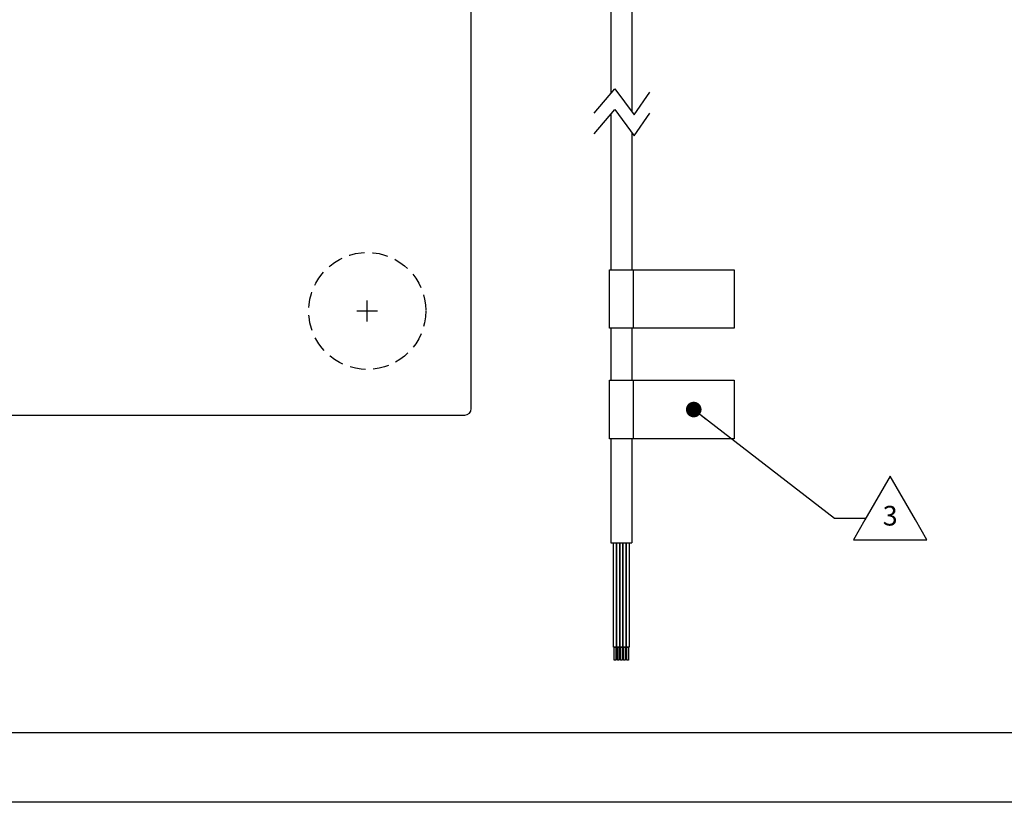
# Model space of a CAD drawing. Extents: x 0 to 136, y 0 to 88.
# Drawn here: x 98 to 117, y 44 to 59 of the extents above; entities that cross this region are included whole.
import ezdxf
from ezdxf.enums import TextEntityAlignment as Align

# ---------------------------------------------------------------- set-up
doc = ezdxf.new("R2010")
doc.units = 0
doc.header["$LTSCALE"] = 1.2
doc.header["$MEASUREMENT"] = 0
doc.linetypes.add('HIDDEN', pattern=[0.375, 0.25, -0.125])
for name, color, linetype in [('0_SCALE', 7, 'CONTINUOUS'), ('DIM', 7, 'CONTINUOUS'), ('FOMAT', 6, 'CONTINUOUS'), ('PART', 3, 'CONTINUOUS'), ('TEXT', 7, 'CONTINUOUS')]:
    doc.layers.add(name, color=color, linetype=linetype)
doc.styles.add('RD25', font='ROMAND.shx', dxfattribs={"height": 0.25})
doc.styles.add('ROMANS', font='ROMANS.SHX')
doc.styles.add('RS10', font='ROMANS.shx', dxfattribs={"height": 0.1})
doc.dimstyles.new('ANSI3', dxfattribs={"dimscale": 2, "dimtxt": 0.19635, "dimasz": 0.3, "dimexe": 0.075, "dimexo": 0.075, "dimgap": 0.1, "dimtad": 0, "dimtih": 1, "dimtoh": 1, "dimdec": 3, "dimzin": 4, "dimdsep": 46, "dimtxsty": 'ROMANS', "dimcen": 0.1, "dimclrd": 1, "dimclre": 1, "dimadec": 0, "dimazin": 0, "dimtfac": 1, "dimtdec": 3, "dimtofl": 0, "dimtmove": 0, "dimatfit": 1, "dimfxl": 0, "dimtzin": 4, "dimarcsym": 0})

# ---------------------------------------------------------------- blocks, each defined once
blk = doc.blocks.new('DSHEET2')
at = {"layer": 'FOMAT', "color": 7}
blk.add_lwpolyline([(0, 0), (0, 22), (34, 22), (34, 0), (0, 0)], close=True, dxfattribs=at)
at = {"layer": 'FOMAT', "color": 6}
blk.add_lwpolyline([(0.66, 21.29), (0.66, 0.67), (33.34, 0.67), (33.34, 21.29)], close=True, dxfattribs=at)
at = {"layer": 'FOMAT', "color": 7, "style": 'RD25'}
for tag, p in [('DRAWING_NAME', (30.1525, 2.488)), ('DRAWING_NAME', (30.1525, 2.0332)), ('NUMBER', (30.69, 1.2538)), ('REV', (32.89, 1.2538))]:
    blk.add_attdef(tag, text='', height=0.25, dxfattribs=at).set_placement(p, align=Align.MIDDLE)
at = {"layer": 'FOMAT', "color": 1, "style": 'RS10'}
for tag, p in [('FILE', (28.9205, 0.7811)), ('2', (32.3114, 0.7771))]:
    blk.add_attdef(tag, text='', height=0.1, dxfattribs=at).set_placement(p, align=Align.RIGHT)
blk.add_attdef('SCALE', text='', height=0.1, dxfattribs=at).set_placement((30.3066, 0.8298), align=Align.MIDDLE_LEFT)
blk.add_attdef('XX', text='', height=0.1, dxfattribs=at).set_placement((32.9101, 0.8298), align=Align.MIDDLE)

msp = doc.modelspace()

# ---------------------------------------------------------------- linework, layer by layer
at = {"layer": '0_SCALE'}
for p, q in [((106.8302, 51.5655), (106.8302, 81.3155)), ((109.5139, 61.1117), (109.5139, 57.6172)), ((109.9139, 61.1117), (109.9139, 57.2703)), ((109.5139, 57.2172), (109.5139, 54.2337)), ((109.9139, 56.8703), (109.9139, 54.2337)), ((109.9439, 54.2337), (109.9439, 53.1087)), ((109.5139, 53.1087), (109.5139, 52.1087)), ((109.9139, 53.1087), (109.9139, 52.1087)), ((109.9439, 52.1087), (109.9439, 50.9837)), ((76.9552, 51.4405), (106.7052, 51.4405)), ((109.5139, 50.9837), (109.5139, 48.9837)), ((109.9139, 50.9837), (109.9139, 48.9837)), ((109.5139, 48.9837), (109.9139, 48.9837))]:
    msp.add_line(p, q, dxfattribs=at)
at = {"layer": '0_SCALE', "color": 1, "linetype": 'Continuous'}
for p, q in [((104.8302, 53.2405), (104.8302, 53.6405)), ((104.6302, 53.4405), (105.0302, 53.4405))]:
    msp.add_line(p, q, dxfattribs=at)
at = {"layer": '0_SCALE'}
for points in [[(109.1921, 57.242), (109.5923, 57.7087), (109.9591, 57.2086), (110.2592, 57.642)], [(109.1921, 56.8419), (109.5923, 57.3086), (109.9591, 56.8086), (110.2592, 57.242)]]:
    msp.add_lwpolyline(points, dxfattribs=at)
for points in [[(111.8839, 54.2337), (111.8839, 53.1087), (109.4839, 53.1087), (109.4839, 54.2337)], [(111.8839, 52.1087), (111.8839, 50.9837), (109.4839, 50.9837), (109.4839, 52.1087)]]:
    msp.add_lwpolyline(points, close=True, dxfattribs=at)
at = {"layer": '0_SCALE', "color": 1}
for points in [[(109.5639, 48.9837), (109.6239, 48.9837), (109.6239, 46.9837), (109.5639, 46.9837)], [(109.6239, 48.9837), (109.6839, 48.9837), (109.6839, 46.9837), (109.6239, 46.9837)], [(109.6839, 48.9837), (109.7439, 48.9837), (109.7439, 46.9837), (109.6839, 46.9837)], [(109.7439, 48.9837), (109.8039, 48.9837), (109.8039, 46.9837), (109.7439, 46.9837)], [(109.8039, 48.9837), (109.8639, 48.9837), (109.8639, 46.9837), (109.8039, 46.9837)], [(109.5789, 46.9837), (109.6089, 46.9837), (109.6089, 46.7337), (109.5789, 46.7337)], [(109.6389, 46.9837), (109.6689, 46.9837), (109.6689, 46.7337), (109.6389, 46.7337)], [(109.6989, 46.9837), (109.7289, 46.9837), (109.7289, 46.7337), (109.6989, 46.7337)], [(109.7589, 46.9837), (109.7889, 46.9837), (109.7889, 46.7337), (109.7589, 46.7337)], [(109.8189, 46.9837), (109.8489, 46.9837), (109.8489, 46.7337), (109.8189, 46.7337)]]:
    msp.add_lwpolyline(points, close=True, dxfattribs=at)
at = {"layer": '0_SCALE', "linetype": 'HIDDEN'}
msp.add_circle((104.8302, 53.4405), 1.125, dxfattribs=at)
at = {"layer": '0_SCALE'}
msp.add_arc((106.7052, 51.5655), 0.125, 270, 0, dxfattribs=at)
at = {"layer": 'DIM', "color": 1}
msp.add_line((113.8135, 49.4572), (114.4135, 49.4572), dxfattribs=at)
at = {"layer": 'TEXT', "color": 1}
msp.add_lwpolyline([(114.1755, 49.0449), (115.588, 49.0449), (115.3684, 49.4253), (114.8818, 50.2681), (114.3951, 49.4253)], close=True, dxfattribs=at)

# ---------------------------------------------------------------- block references
at = {"layer": 'DIM', "xscale": 2.000000000069727, "yscale": 2.000000000069727, "zscale": 2.000000000069727}
msp.add_blockref('DSHEET2', (68, 44), dxfattribs=at)

# ---------------------------------------------------------------- texts
at = {"layer": 'PART', "color": 7, "style": 'ROMANS'}
msp.add_text('3', height=0.378, dxfattribs=at).set_placement((114.8818, 49.4572), align=Align.MIDDLE)

# ---------------------------------------------------------------- leaders
at = {"layer": 'DIM', "color": 1}
msp.add_leader([(111.1058, 51.5462), (113.8135, 49.4572)], dimstyle='ANSI3', override={"dimasz": 0.15, "dimldrblk": 'DOT'}, dxfattribs=at)

doc.saveas('drawing.dxf')
